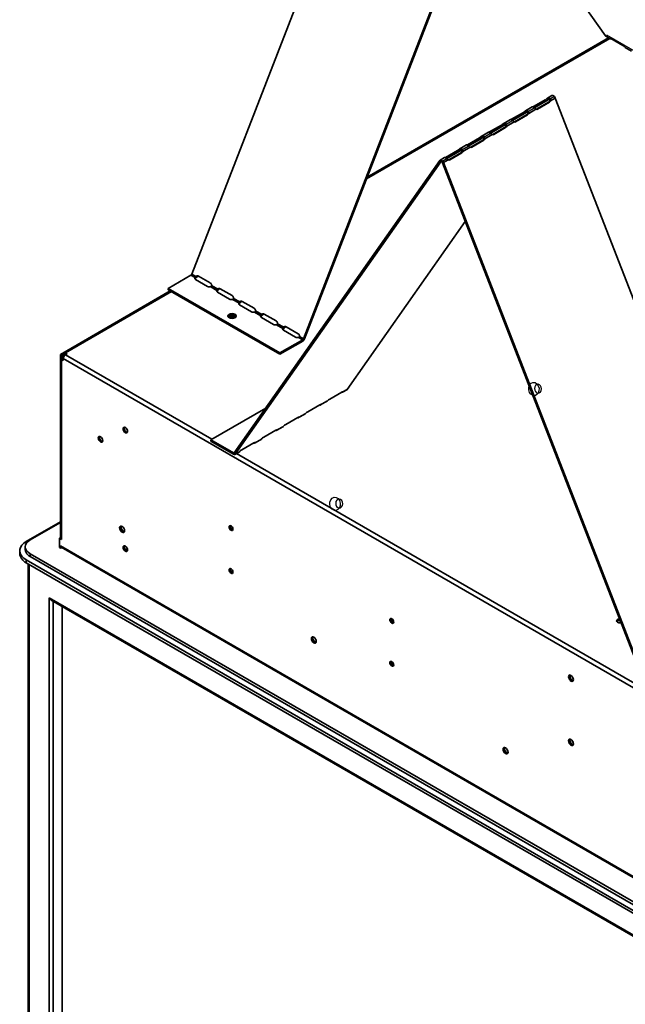
# Model space of a CAD drawing. Units: inches. Extents: x 23 to 196, y 19 to 133.
# Drawn here: x 146 to 159, y 98 to 120 of the extents above; entities that cross this region are included whole.
import ezdxf

# ---------------------------------------------------------------- set-up
doc = ezdxf.new("R2010")
doc.units = ezdxf.units.IN
doc.header["$LTSCALE"] = 12
doc.header["$MEASUREMENT"] = 0
doc.linetypes.add('CENTERX2', pattern=[0.8, 0.5, -0.1, 0.1, -0.1])

msp = doc.modelspace()

# ---------------------------------------------------------------- linework, layer by layer
at = {"color": 7, "linetype": 'Continuous', "lineweight": 35}
for p, q in [((153.951, 126.364), (149.402, 114.64)), ((156.425, 124.935), (151.877, 113.212)), ((151.899, 113.21), (156.447, 124.933)), ((155.943, 123.634), (158.559, 119.912)), ((158.634, 119.866), (153.283, 116.777)), ((158.628, 119.869), (153.287, 116.786)), ((158.559, 119.912), (158.651, 119.859)), ((158.567, 119.905), (158.658, 119.852)), ((158.943, 119.702), (158.678, 119.855)), ((158.998, 119.658), (159.137, 119.578)), ((159.008, 119.65), (158.998, 119.658)), ((157.375, 118.593), (157.279, 118.538)), ((157.449, 118.539), (157.346, 118.48)), ((161.998, 106.816), (157.449, 118.539)), ((156.94, 118.342), (156.793, 118.257)), ((157.228, 118.501), (156.963, 118.348)), ((156.985, 118.321), (156.963, 118.348)), ((156.985, 118.321), (157.25, 118.474)), ((157.3, 118.445), (157.035, 118.292)), ((157.057, 118.294), (157.322, 118.447)), ((157.25, 118.474), (157.228, 118.501)), ((157.264, 118.527), (157.286, 118.5)), ((157.3, 118.445), (157.322, 118.447)), ((157.346, 118.48), (157.324, 118.478)), ((156.742, 118.221), (156.477, 118.068)), ((156.499, 118.04), (156.764, 118.193)), ((156.814, 118.164), (156.549, 118.011)), ((156.571, 118.013), (156.836, 118.166)), ((156.764, 118.193), (156.742, 118.221)), ((156.778, 118.247), (156.8, 118.219)), ((156.814, 118.164), (156.836, 118.166)), ((156.86, 118.199), (156.838, 118.197)), ((157.021, 118.292), (156.86, 118.199)), ((157.035, 118.292), (157.057, 118.294)), ((156.256, 117.94), (155.991, 117.787)), ((156.013, 117.76), (156.278, 117.913)), ((156.328, 117.884), (156.063, 117.731)), ((156.085, 117.733), (156.35, 117.886)), ((156.278, 117.913), (156.256, 117.94)), ((156.292, 117.966), (156.314, 117.939)), ((156.454, 118.062), (156.307, 117.977)), ((156.328, 117.884), (156.35, 117.886)), ((156.375, 117.919), (156.352, 117.917)), ((156.535, 118.011), (156.375, 117.919)), ((156.499, 118.04), (156.477, 118.068)), ((156.549, 118.011), (156.571, 118.013)), ((155.806, 117.685), (155.829, 117.658)), ((155.968, 117.781), (155.821, 117.696)), ((156.049, 117.731), (155.889, 117.638)), ((156.013, 117.76), (155.991, 117.787)), ((156.063, 117.731), (156.085, 117.733)), ((155.482, 117.501), (155.335, 117.416)), ((155.563, 117.45), (155.403, 117.358)), ((155.77, 117.66), (155.505, 117.506)), ((155.527, 117.479), (155.505, 117.506)), ((155.527, 117.479), (155.792, 117.632)), ((155.842, 117.603), (155.577, 117.45)), ((155.577, 117.45), (155.599, 117.452)), ((155.599, 117.452), (155.864, 117.605)), ((155.792, 117.632), (155.77, 117.66)), ((155.842, 117.603), (155.864, 117.605)), ((155.889, 117.638), (155.867, 117.636)), ((155.284, 117.379), (155.019, 117.226)), ((155.041, 117.198), (155.306, 117.352)), ((155.356, 117.323), (155.091, 117.17)), ((155.113, 117.172), (155.378, 117.325)), ((155.306, 117.352), (155.284, 117.379)), ((155.321, 117.405), (155.343, 117.377)), ((155.356, 117.323), (155.378, 117.325)), ((155.403, 117.358), (155.381, 117.356)), ((154.892, 117.158), (150.344, 110.686)), ((150.366, 110.659), (154.914, 117.13)), ((154.914, 117.13), (154.892, 117.158)), ((154.996, 117.22), (154.9, 117.165)), ((154.974, 117.11), (154.952, 117.108)), ((154.952, 117.108), (159.501, 105.385)), ((155.077, 117.17), (154.974, 117.11)), ((159.523, 105.387), (154.974, 117.11)), ((155.041, 117.198), (155.019, 117.226)), ((155.091, 117.17), (155.113, 117.172)), ((152.841, 112.087), (155.456, 115.809)), ((149.383, 114.617), (148.88, 114.326)), ((149.383, 114.617), (149.475, 114.564)), ((149.494, 114.587), (149.402, 114.64)), ((149.475, 114.564), (149.475, 114.534)), ((149.488, 114.524), (149.753, 114.371)), ((149.494, 114.587), (149.516, 114.585)), ((149.814, 114.447), (149.549, 114.6)), ((148.927, 114.27), (146.495, 112.865)), ((148.933, 114.266), (146.572, 112.903)), ((148.88, 114.326), (151.355, 112.898)), ((148.88, 114.326), (148.88, 114.297)), ((148.88, 114.297), (151.355, 112.868)), ((149.822, 114.363), (149.961, 114.283)), ((149.98, 114.307), (149.841, 114.387)), ((149.961, 114.283), (149.961, 114.254)), ((149.974, 114.243), (150.239, 114.09)), ((149.98, 114.307), (150.002, 114.305)), ((150.3, 114.166), (150.035, 114.319)), ((150.308, 114.083), (150.447, 114.003)), ((150.466, 114.026), (150.327, 114.106)), ((150.447, 114.003), (150.447, 113.973)), ((150.46, 113.963), (150.725, 113.81)), ((150.466, 114.026), (150.488, 114.024)), ((150.786, 113.886), (150.521, 114.039)), ((150.794, 113.802), (150.933, 113.722)), ((150.952, 113.746), (150.813, 113.826)), ((150.952, 113.746), (150.974, 113.744)), ((151.272, 113.605), (151.007, 113.758)), ((150.933, 113.722), (150.933, 113.693)), ((150.946, 113.682), (151.211, 113.529)), ((151.438, 113.465), (151.299, 113.545)), ((151.28, 113.521), (151.419, 113.441)), ((151.419, 113.441), (151.419, 113.412)), ((151.432, 113.402), (151.697, 113.248)), ((151.438, 113.465), (151.46, 113.463)), ((151.758, 113.324), (151.493, 113.478)), ((151.858, 113.188), (151.355, 112.898)), ((151.355, 112.868), (151.858, 113.159)), ((151.766, 113.241), (151.858, 113.188)), ((151.877, 113.212), (151.785, 113.265)), ((151.858, 113.188), (151.858, 113.159)), ((151.899, 113.21), (151.877, 113.212)), ((146.558, 112.872), (146.521, 112.851)), ((146.584, 112.858), (146.558, 112.872)), ((146.558, 112.835), (146.558, 112.872)), ((146.643, 112.878), (146.606, 112.9)), ((146.606, 112.87), (146.606, 112.9)), ((146.643, 112.878), (146.606, 112.857)), ((146.618, 112.863), (146.606, 112.87)), ((151.355, 112.898), (151.355, 112.868)), ((146.521, 112.851), (146.495, 112.865)), ((146.495, 112.865), (146.495, 108.808)), ((146.501, 112.78), (146.501, 108.795)), ((146.521, 112.851), (146.521, 112.808)), ((146.553, 112.826), (146.521, 112.808)), ((146.546, 112.793), (146.521, 112.808)), ((146.546, 112.768), (146.521, 112.753)), ((146.558, 112.731), (146.521, 112.753)), ((146.521, 108.768), (146.521, 112.753)), ((146.564, 112.803), (146.546, 112.793)), ((146.546, 112.768), (146.558, 112.761)), ((146.57, 112.817), (146.553, 112.826)), ((146.575, 112.825), (146.558, 112.835)), ((146.575, 112.825), (146.558, 112.835)), ((146.558, 112.774), (146.558, 112.731)), ((183.107, 91.675), (146.558, 112.774)), ((146.584, 112.838), (146.584, 112.858)), ((152.722, 112.03), (152.457, 111.877)), ((152.741, 112.027), (152.833, 112.08)), ((152.841, 112.087), (152.749, 112.034)), ((152.255, 111.747), (152.394, 111.827)), ((152.401, 111.834), (152.263, 111.754)), ((152.392, 111.826), (152.401, 111.834)), ((151.042, 111.679), (149.822, 110.975)), ((152.236, 111.75), (151.971, 111.597)), ((151.75, 111.469), (151.485, 111.316)), ((151.769, 111.466), (151.908, 111.546)), ((151.915, 111.553), (151.777, 111.473)), ((151.906, 111.545), (151.915, 111.553)), ((151.264, 111.189), (150.999, 111.036)), ((151.283, 111.186), (151.422, 111.266)), ((151.43, 111.273), (151.291, 111.193)), ((151.42, 111.264), (151.43, 111.273)), ((150.325, 110.684), (149.822, 110.975)), ((149.822, 110.975), (149.822, 110.945)), ((149.822, 110.945), (150.325, 110.655)), ((150.778, 110.908), (150.513, 110.755)), ((150.797, 110.905), (150.936, 110.985)), ((150.944, 110.992), (150.805, 110.912)), ((150.934, 110.984), (150.944, 110.992)), ((150.358, 110.652), (150.45, 110.705)), ((150.458, 110.712), (150.366, 110.659)), ((150.448, 110.703), (150.458, 110.712)), ((150.325, 110.684), (150.325, 110.655)), ((150.366, 110.659), (150.344, 110.686)), ((146.495, 109.16), (145.741, 108.724)), ((145.829, 108.759), (146.495, 109.144)), ((150.256, 109.061), (150.258, 109.076)), ((146.499, 108.81), (146.473, 108.795)), ((146.473, 108.795), (146.473, 108.591)), ((146.521, 108.768), (146.473, 108.795)), ((146.499, 108.81), (146.501, 108.809)), ((145.595, 108.52), (145.595, 108.459)), ((145.719, 108.606), (145.719, 108.545)), ((146.499, 108.577), (146.473, 108.591)), ((183.167, 87.464), (146.499, 108.631)), ((146.499, 108.631), (146.499, 108.577)), ((146.524, 108.591), (146.499, 108.577)), ((146.513, 108.601), (183.167, 87.441)), ((146.524, 108.594), (146.524, 108.591)), ((182.864, 86.885), (145.741, 108.316)), ((145.741, 108.255), (145.741, 108.316)), ((145.829, 108.453), (182.952, 87.022)), ((145.829, 108.453), (145.829, 108.392)), ((145.829, 108.392), (182.952, 86.961)), ((182.864, 86.824), (145.741, 108.255)), ((145.786, 108.229), (145.786, 94.857)), ((150.256, 108.111), (150.258, 108.126)), ((146.249, 107.475), (182.74, 86.409)), ((146.249, 95.125), (146.249, 107.475)), ((146.291, 107.43), (182.722, 86.399)), ((146.535, 95.29), (146.535, 107.289)), ((153.812, 107.007), (153.815, 107.022)), ((153.812, 106.058), (153.815, 106.073)), ((153.857, 106.04), (153.813, 106.066))]:
    msp.add_line(p, q, dxfattribs=at)
at = {"color": 8, "linetype": 'Continuous', "lineweight": 35}
for p, q in [((153.272, 116.748), (158.653, 119.855)), ((157.305, 118.51), (157.286, 118.5)), ((156.819, 118.23), (156.8, 118.219)), ((156.333, 117.949), (156.314, 117.939)), ((155.847, 117.669), (155.829, 117.658)), ((155.361, 117.388), (155.343, 117.377)), ((154.922, 117.135), (154.914, 117.13)), ((149.51, 114.576), (149.55, 114.599)), ((146.606, 112.9), (148.953, 114.255)), ((146.606, 112.87), (146.584, 112.858)), ((146.546, 112.793), (146.546, 112.768)), ((149.844, 110.987), (146.606, 112.857)), ((150.355, 110.702), (150.325, 110.684)), ((159.487, 105.42), (150.392, 110.671)), ((147.92, 108.565), (147.982, 108.53)), ((145.804, 108.219), (145.804, 94.868)), ((146.334, 107.406), (146.334, 95.174))]:
    msp.add_line(p, q, dxfattribs=at)
at = {"color": 7, "linetype": 'CENTERX2'}
for p, q in [((161.064, 118.499), (158.589, 119.928)), ((154.958, 117.152), (157.433, 118.581))]:
    msp.add_line(p, q, dxfattribs=at)
at = {"color": 7, "linetype": 'Continuous', "lineweight": 35, "flags": 128}
for points in [[(158.559, 119.912), (158.563, 119.908), (158.567, 119.905), (158.567, 119.905)], [(158.678, 119.855), (158.672, 119.858), (158.666, 119.861), (158.661, 119.863), (158.657, 119.864), (158.654, 119.864), (158.652, 119.863), (158.651, 119.861), (158.651, 119.859)], [(157.375, 118.593), (157.384, 118.596), (157.396, 118.595), (157.408, 118.59), (157.42, 118.581), (157.432, 118.569), (157.442, 118.555), (157.449, 118.539)], [(157.035, 118.292), (157.031, 118.29), (157.029, 118.289)], [(156.549, 118.011), (156.545, 118.009), (156.543, 118.009)], [(156.063, 117.731), (156.059, 117.729), (156.057, 117.728)], [(155.577, 117.45), (155.573, 117.448), (155.571, 117.448)], [(154.974, 117.11), (154.967, 117.126), (154.957, 117.14), (154.946, 117.152), (154.933, 117.161), (154.921, 117.167), (154.91, 117.168), (154.9, 117.165), (154.892, 117.158)], [(154.952, 117.108), (154.949, 117.116), (154.944, 117.122), (154.939, 117.128), (154.933, 117.132), (154.928, 117.134), (154.922, 117.135), (154.918, 117.133), (154.914, 117.13)], [(155.091, 117.17), (155.087, 117.168), (155.086, 117.167)], [(149.475, 114.564), (149.472, 114.559), (149.47, 114.553), (149.47, 114.548), (149.471, 114.543), (149.473, 114.537), (149.477, 114.532), (149.482, 114.528), (149.488, 114.524)], [(149.961, 114.283), (149.958, 114.278), (149.956, 114.273), (149.956, 114.267), (149.957, 114.262), (149.959, 114.257), (149.963, 114.252), (149.968, 114.247), (149.974, 114.243)], [(150.447, 114.003), (150.444, 113.997), (150.442, 113.992), (150.442, 113.987), (150.443, 113.981), (150.445, 113.976), (150.449, 113.971), (150.454, 113.967), (150.46, 113.963)], [(150.228, 113.752), (150.207, 113.735), (150.2, 113.714), (150.207, 113.693), (150.228, 113.676), (150.258, 113.664), (150.294, 113.66), (150.33, 113.664), (150.361, 113.676), (150.381, 113.693), (150.388, 113.714), (150.381, 113.735), (150.361, 113.752), (150.33, 113.764), (150.294, 113.768), (150.258, 113.764), (150.228, 113.752)], [(150.204, 113.699), (150.207, 113.705), (150.228, 113.723)], [(150.245, 113.713), (150.23, 113.7), (150.224, 113.685), (150.226, 113.677)], [(150.228, 113.723), (150.258, 113.735), (150.294, 113.739), (150.33, 113.735), (150.361, 113.723), (150.381, 113.705), (150.385, 113.699)], [(150.363, 113.677), (150.364, 113.685), (150.359, 113.7), (150.344, 113.713), (150.321, 113.722), (150.294, 113.725), (150.268, 113.722), (150.245, 113.713)], [(150.933, 113.722), (150.93, 113.717), (150.928, 113.712), (150.928, 113.706), (150.929, 113.701), (150.931, 113.696), (150.935, 113.691), (150.94, 113.686), (150.946, 113.682)], [(151.419, 113.441), (151.416, 113.436), (151.414, 113.431), (151.414, 113.426), (151.415, 113.42), (151.417, 113.415), (151.421, 113.41), (151.426, 113.406), (151.432, 113.402)], [(152.749, 112.034), (152.749, 112.037), (152.748, 112.039), (152.746, 112.039), (152.743, 112.039), (152.739, 112.038), (152.734, 112.037), (152.728, 112.034), (152.722, 112.03)], [(152.263, 111.754), (152.263, 111.756), (152.262, 111.758), (152.26, 111.759), (152.257, 111.759), (152.253, 111.758), (152.248, 111.756), (152.242, 111.753), (152.236, 111.75)], [(151.777, 111.473), (151.777, 111.476), (151.776, 111.477), (151.774, 111.478), (151.771, 111.478), (151.767, 111.477), (151.762, 111.475), (151.756, 111.473), (151.75, 111.469)], [(147.883, 111.218), (147.887, 111.238), (147.898, 111.25), (147.914, 111.253), (147.933, 111.247), (147.952, 111.232), (147.968, 111.21), (147.979, 111.185), (147.982, 111.161), (147.979, 111.141), (147.968, 111.129), (147.952, 111.126), (147.933, 111.133), (147.914, 111.148), (147.898, 111.169), (147.887, 111.194), (147.883, 111.218)], [(151.291, 111.193), (151.291, 111.195), (151.29, 111.197), (151.288, 111.198), (151.285, 111.198), (151.281, 111.197), (151.276, 111.195), (151.27, 111.192), (151.264, 111.189)], [(147.335, 111.013), (147.339, 111.033), (147.35, 111.045), (147.366, 111.048), (147.385, 111.041), (147.404, 111.026), (147.42, 111.004), (147.431, 110.98), (147.434, 110.956), (147.431, 110.936), (147.42, 110.924), (147.404, 110.921), (147.385, 110.927), (147.366, 110.942), (147.35, 110.964), (147.339, 110.989), (147.335, 111.013)], [(150.805, 110.912), (150.805, 110.915), (150.804, 110.916), (150.802, 110.917), (150.799, 110.917), (150.795, 110.916), (150.79, 110.914), (150.784, 110.912), (150.778, 110.908)], [(147.807, 109.026), (147.811, 109.048), (147.823, 109.062), (147.841, 109.065), (147.862, 109.058), (147.883, 109.041), (147.901, 109.017), (147.913, 108.989), (147.917, 108.962), (147.913, 108.94), (147.901, 108.926), (147.883, 108.923), (147.862, 108.93), (147.841, 108.947), (147.823, 108.971), (147.811, 108.999), (147.807, 109.026)], [(147.846, 109.064), (147.842, 109.057), (147.838, 109.037), (147.842, 109.013), (147.853, 108.988), (147.869, 108.967), (147.888, 108.952), (147.907, 108.945), (147.915, 108.945)], [(150.23, 109.046), (150.233, 109.025), (150.243, 109.004), (150.256, 108.985), (150.273, 108.972), (150.289, 108.967), (150.303, 108.969), (150.312, 108.98), (150.315, 108.997), (150.312, 109.017), (150.303, 109.039), (150.289, 109.057), (150.273, 109.07), (150.256, 109.076), (150.243, 109.073), (150.233, 109.063), (150.23, 109.046)], [(145.829, 108.759), (145.783, 108.726), (145.748, 108.689), (145.727, 108.648), (145.719, 108.606), (145.727, 108.564), (145.748, 108.523), (145.783, 108.486), (145.829, 108.453)], [(145.741, 108.724), (145.685, 108.686), (145.642, 108.642), (145.612, 108.595), (145.597, 108.545), (145.597, 108.495), (145.612, 108.445), (145.642, 108.398), (145.685, 108.355), (145.741, 108.316)], [(147.883, 108.594), (147.887, 108.614), (147.898, 108.626), (147.914, 108.629), (147.933, 108.622), (147.952, 108.607), (147.968, 108.586), (147.979, 108.561), (147.982, 108.537), (147.979, 108.517), (147.968, 108.505), (147.952, 108.502), (147.933, 108.508), (147.914, 108.523), (147.898, 108.545), (147.887, 108.57), (147.883, 108.594)], [(150.23, 108.097), (150.233, 108.076), (150.243, 108.055), (150.256, 108.036), (150.273, 108.023), (150.289, 108.017), (150.303, 108.02), (150.312, 108.031), (150.315, 108.048), (150.312, 108.068), (150.303, 108.089), (150.289, 108.108), (150.273, 108.121), (150.256, 108.127), (150.243, 108.124), (150.233, 108.113), (150.23, 108.097)], [(153.787, 106.993), (153.79, 106.972), (153.799, 106.951), (153.813, 106.932), (153.829, 106.919), (153.846, 106.913), (153.859, 106.916), (153.869, 106.927), (153.872, 106.944), (153.869, 106.964), (153.859, 106.985), (153.846, 107.004), (153.829, 107.017), (153.813, 107.023), (153.799, 107.02), (153.79, 107.009), (153.787, 106.993)], [(158.903, 106.925), (158.882, 106.924), (158.853, 106.927), (158.827, 106.937), (158.81, 106.951), (158.804, 106.969), (158.81, 106.986), (158.827, 107)], [(158.827, 107), (158.853, 107.01), (158.869, 107.013)], [(158.809, 106.954), (158.81, 106.956), (158.827, 106.971)], [(158.827, 106.971), (158.853, 106.981), (158.88, 106.984)], [(152.05, 106.577), (152.054, 106.599), (152.066, 106.612), (152.084, 106.616), (152.105, 106.608), (152.126, 106.591), (152.144, 106.567), (152.156, 106.54), (152.16, 106.513), (152.156, 106.491), (152.144, 106.477), (152.126, 106.474), (152.105, 106.481), (152.084, 106.498), (152.066, 106.522), (152.054, 106.55), (152.05, 106.577)], [(152.089, 106.615), (152.085, 106.608), (152.081, 106.588), (152.085, 106.564), (152.095, 106.539), (152.111, 106.518), (152.13, 106.502), (152.149, 106.496), (152.158, 106.496)], [(153.787, 106.043), (153.79, 106.023), (153.799, 106.001), (153.813, 105.983), (153.829, 105.97), (153.846, 105.964), (153.859, 105.967), (153.869, 105.977), (153.872, 105.994), (153.869, 106.015), (153.859, 106.036), (153.846, 106.055), (153.829, 106.068), (153.813, 106.073), (153.799, 106.071), (153.79, 106.06), (153.787, 106.043)], [(157.796, 105.636), (157.775, 105.653), (157.757, 105.677), (157.745, 105.705), (157.741, 105.732), (157.745, 105.754), (157.757, 105.767), (157.775, 105.771), (157.796, 105.763), (157.817, 105.746), (157.835, 105.722), (157.847, 105.695), (157.852, 105.668), (157.847, 105.646), (157.835, 105.632), (157.817, 105.629), (157.796, 105.636)], [(157.772, 105.743), (157.776, 105.763), (157.781, 105.77)], [(157.849, 105.651), (157.841, 105.651), (157.822, 105.657), (157.803, 105.673), (157.787, 105.694), (157.776, 105.719), (157.772, 105.743)], [(157.846, 105.643), (157.843, 105.643), (157.822, 105.651)], [(156.292, 104.127), (156.297, 104.149), (156.308, 104.163), (156.326, 104.167), (156.347, 104.159), (156.369, 104.142), (156.386, 104.118), (156.398, 104.091), (156.403, 104.064), (156.398, 104.042), (156.386, 104.028), (156.369, 104.025), (156.347, 104.032), (156.326, 104.049), (156.308, 104.073), (156.297, 104.101), (156.292, 104.127)], [(156.332, 104.166), (156.327, 104.159), (156.323, 104.139), (156.327, 104.115), (156.338, 104.09), (156.354, 104.068), (156.373, 104.053), (156.392, 104.047), (156.4, 104.047)], [(157.796, 104.216), (157.775, 104.233), (157.757, 104.257), (157.745, 104.285), (157.741, 104.312), (157.745, 104.333), (157.757, 104.347), (157.775, 104.351), (157.796, 104.343), (157.817, 104.326), (157.835, 104.302), (157.847, 104.275), (157.852, 104.248), (157.847, 104.226), (157.835, 104.212), (157.817, 104.209), (157.796, 104.216)], [(157.772, 104.323), (157.776, 104.343), (157.781, 104.35)], [(157.849, 104.231), (157.841, 104.231), (157.822, 104.237), (157.803, 104.252), (157.787, 104.274), (157.776, 104.299), (157.772, 104.323)], [(157.846, 104.223), (157.843, 104.223), (157.822, 104.231)]]:
    msp.add_lwpolyline(points, dxfattribs=at)
at = {"color": 7, "linetype": 'Continuous', "flags": 128}
for points in [[(157.089, 112.116), (157.088, 112.059), (157.069, 112.008), (157.036, 111.97), (156.994, 111.952), (156.948, 111.956), (156.907, 111.982), (156.876, 112.025), (156.86, 112.08), (156.861, 112.137), (156.88, 112.188), (156.913, 112.226), (156.955, 112.244), (157.001, 112.24), (157.042, 112.214), (157.073, 112.171), (157.089, 112.116)], [(157.01, 112.042), (157.035, 112.018), (157.064, 112.008), (157.094, 112.013), (157.12, 112.032), (157.137, 112.063), (157.144, 112.1), (157.139, 112.138), (157.122, 112.171), (157.098, 112.194), (157.068, 112.204), (157.038, 112.199), (157.012, 112.18), (156.995, 112.15), (156.988, 112.113), (156.993, 112.075), (157.01, 112.042)], [(152.69, 109.576), (152.688, 109.519), (152.67, 109.468), (152.637, 109.43), (152.594, 109.412), (152.549, 109.416), (152.507, 109.442), (152.476, 109.485), (152.46, 109.54), (152.461, 109.597), (152.48, 109.649), (152.513, 109.686), (152.555, 109.704), (152.601, 109.7), (152.642, 109.674), (152.674, 109.631), (152.69, 109.576)], [(152.61, 109.502), (152.635, 109.478), (152.664, 109.468), (152.694, 109.473), (152.72, 109.492), (152.737, 109.523), (152.744, 109.56), (152.739, 109.598), (152.723, 109.631), (152.698, 109.654), (152.668, 109.664), (152.638, 109.659), (152.613, 109.64), (152.595, 109.61), (152.589, 109.573), (152.594, 109.535), (152.61, 109.502)]]:
    msp.add_lwpolyline(points, dxfattribs=at)
at = {"color": 7, "linetype": 'Continuous', "lineweight": 35}
for centre, radius, start, end in [((158.807, 119.473), 0.267, 44.0261, 59.198), ((156.911, 118.436), 0.102, 292.0665, 300.674), ((157.097, 118.723), 0.258, 300.6836, 310.571), ((157.119, 118.696), 0.258, 300.6836, 310.571), ((157.271, 118.492), 0.0554, 301.9616, 345.0923), ((157.293, 118.494), 0.0554, 301.9616, 345.0923), ((156.611, 118.442), 0.258, 300.6837, 310.5709), ((156.633, 118.415), 0.258, 300.6837, 310.5709), ((156.785, 118.211), 0.0554, 301.962, 345.0917), ((156.807, 118.213), 0.0554, 301.962, 345.0917), ((157.037, 118.328), 0.0398, 246.2707, 300.3), ((156.125, 118.162), 0.258, 300.6836, 310.5709), ((156.147, 118.134), 0.258, 300.6836, 310.5709), ((156.299, 117.931), 0.0554, 301.9617, 345.0919), ((156.321, 117.933), 0.0554, 301.9617, 345.0919), ((156.425, 118.155), 0.102, 292.0663, 300.6742), ((156.551, 118.048), 0.0398, 246.2708, 300.2999), ((155.639, 117.881), 0.258, 300.6836, 310.571), ((155.939, 117.875), 0.102, 292.0664, 300.6741), ((156.065, 117.767), 0.0398, 246.271, 300.2997), ((155.453, 117.594), 0.102, 292.0665, 300.674), ((155.579, 117.487), 0.0398, 246.271, 300.2997), ((155.661, 117.854), 0.258, 300.6836, 310.571), ((155.813, 117.65), 0.0554, 301.9616, 345.092), ((155.835, 117.652), 0.0554, 301.9616, 345.092), ((155.153, 117.601), 0.258, 300.6836, 310.571), ((155.175, 117.573), 0.258, 300.6836, 310.571), ((155.327, 117.37), 0.0554, 301.9617, 345.092), ((155.349, 117.372), 0.0554, 301.9617, 345.092), ((154.967, 117.314), 0.102, 292.0665, 300.674), ((155.093, 117.206), 0.0398, 246.2709, 300.2998), ((149.357, 114.657), 0.0476, 302.6372, 339.7728), ((149.529, 114.562), 0.043, 61.536, 143.8036), ((149.553, 114.556), 0.0478, 102.1284, 141.6619), ((149.779, 114.394), 0.0632, 352.9987, 55.7108), ((149.798, 114.457), 0.0976, 242.8752, 284.6599), ((150.014, 114.281), 0.043, 61.5344, 143.8026), ((150.039, 114.275), 0.0479, 102.1448, 141.6452), ((150.284, 114.177), 0.0976, 242.8736, 284.6627), ((150.265, 114.114), 0.0632, 352.9947, 55.7129), ((150.5, 114.001), 0.043, 61.536, 143.8036), ((150.525, 113.995), 0.0478, 102.1328, 141.6575), ((150.77, 113.896), 0.0976, 242.8728, 284.6623), ((150.751, 113.833), 0.0632, 352.9953, 55.7142), ((150.986, 113.72), 0.043, 61.5386, 143.7984), ((151.011, 113.714), 0.0479, 102.167, 141.623), ((150.294, 113.604), 0.0931, 47.8534, 132.1467), ((151.255, 113.616), 0.0976, 242.8736, 284.6627), ((151.236, 113.553), 0.0632, 352.9947, 55.7129), ((151.472, 113.44), 0.043, 61.5344, 143.8026), ((151.497, 113.433), 0.0479, 102.1448, 141.6452), ((151.722, 113.272), 0.0632, 352.9953, 55.7142), ((151.741, 113.335), 0.0976, 242.8728, 284.6623), ((151.832, 113.228), 0.0476, 302.6372, 339.7728), ((151.802, 113.245), 0.103, 302.6369, 339.7744), ((146.587, 112.877), 0.0293, 50.7959, 189.2183), ((146.597, 112.86), 0.0135, 50.7975, 189.2207), ((146.531, 112.78), 0.0293, 110.7813, 249.2171), ((146.551, 112.78), 0.0135, 110.7794, 249.2177), ((146.661, 112.77), 0.103, 122.6051, 177.3955), ((152.827, 112.094), 0.0152, 293.0456, 332.6488), ((152.593, 111.648), 0.267, 120.8027, 135.9719), ((152.107, 111.368), 0.267, 120.8027, 135.972), ((147.999, 111.228), 0.0899, 163.5112, 256.4838), ((151.621, 111.087), 0.267, 120.8027, 135.9719), ((147.451, 111.023), 0.0899, 163.5109, 256.4832), ((151.135, 110.807), 0.267, 120.8027, 135.9719), ((150.649, 110.526), 0.267, 120.8027, 135.972), ((150.333, 110.695), 0.0136, 230.7573, 319.4564), ((150.343, 110.678), 0.0295, 230.7471, 319.4742), ((147.932, 109.034), 0.0987, 161.6709, 258.3246), ((150.34, 109.061), 0.084, 180.362, 251.2122), ((146.535, 108.799), 0.0336, 185.643, 245.6773), ((145.907, 108.563), 0.189, 185.6949, 245.6253), ((146.532, 108.628), 0.0336, 174.3221, 234.3646), ((147.999, 108.604), 0.0899, 163.5113, 256.4836), ((145.845, 108.484), 0.251, 185.6527, 245.6672), ((150.34, 108.112), 0.084, 180.3612, 251.2129), ((153.896, 107.008), 0.0839, 180.3605, 251.2131), ((158.872, 106.912), 0.0682, 81.7749, 149.0589), ((158.882, 106.814), 0.116, 80.4945, 104.6399), ((152.174, 106.585), 0.0987, 161.6693, 258.3255), ((153.896, 106.058), 0.0839, 180.3597, 251.2139), ((157.867, 105.74), 0.1, 161.8554, 242.9843), ((157.929, 105.776), 0.115, 195.2392, 224.757), ((156.417, 104.136), 0.0987, 161.6693, 258.3255), ((157.867, 104.32), 0.1, 161.8603, 242.9788), ((157.929, 104.356), 0.116, 195.2391, 224.7553)]:
    msp.add_arc(centre, radius, start, end, dxfattribs=at)
msp.add_ellipse((146.291, 107.499), major_axis=(-0.0424, 0.0735), ratio=0.577335, start_param=1.570756, end_param=2.356235, dxfattribs=at)
for points, knots in [([(158.651, 119.859), (158.652, 119.857), (158.655, 119.853), (158.665, 119.85), (158.674, 119.85), (158.681, 119.852), (158.682, 119.853)], [0, 0, 0, 0, 0.2971475, 0.6002084, 0.9006778, 1, 1, 1, 1]), ([(157.264, 118.527), (157.268, 118.53), (157.277, 118.538), (157.29, 118.544), (157.305, 118.545), (157.32, 118.54), (157.333, 118.529), (157.342, 118.514), (157.347, 118.497), (157.347, 118.485), (157.346, 118.48)], [0, 0, 0, 0, 0.115199, 0.238489, 0.367668, 0.499995, 0.632299, 0.761499, 0.884541, 1, 1, 1, 1]), ([(157.021, 118.292), (157.017, 118.295), (157.009, 118.302), (156.995, 118.314), (156.98, 118.326), (156.966, 118.335), (156.953, 118.341), (156.944, 118.344), (156.941, 118.342), (156.94, 118.342)], [0, 0, 0, 0, 0.133172, 0.275698, 0.425031, 0.578004, 0.73095, 0.880309, 1, 1, 1, 1]), ([(157.286, 118.5), (157.289, 118.502), (157.295, 118.506), (157.304, 118.511), (157.311, 118.512), (157.316, 118.511), (157.319, 118.51), (157.323, 118.507), (157.326, 118.503), (157.328, 118.496), (157.328, 118.487), (157.326, 118.481), (157.324, 118.478)], [0, 0, 0, 0, 0.136963, 0.264492, 0.38421, 0.442088, 0.499991, 0.557878, 0.615756, 0.735488, 0.862699, 1, 1, 1, 1]), ([(156.778, 118.247), (156.782, 118.25), (156.791, 118.257), (156.804, 118.263), (156.819, 118.264), (156.834, 118.259), (156.847, 118.248), (156.856, 118.233), (156.861, 118.216), (156.861, 118.205), (156.86, 118.199)], [0, 0, 0, 0, 0.115199, 0.238489, 0.367668, 0.499995, 0.632299, 0.7615, 0.884541, 1, 1, 1, 1]), ([(156.8, 118.219), (156.803, 118.221), (156.809, 118.226), (156.818, 118.23), (156.825, 118.231), (156.83, 118.23), (156.834, 118.229), (156.837, 118.227), (156.84, 118.223), (156.842, 118.216), (156.842, 118.206), (156.84, 118.2), (156.838, 118.197)], [0, 0, 0, 0, 0.136964, 0.264493, 0.38421, 0.442089, 0.499991, 0.557879, 0.615757, 0.73549, 0.862701, 1, 1, 1, 1]), ([(156.292, 117.966), (156.296, 117.969), (156.305, 117.977), (156.318, 117.983), (156.333, 117.984), (156.348, 117.979), (156.361, 117.968), (156.37, 117.953), (156.375, 117.936), (156.375, 117.924), (156.375, 117.919)], [0, 0, 0, 0, 0.115199, 0.238489, 0.367668, 0.499995, 0.632299, 0.7615, 0.884541, 1, 1, 1, 1]), ([(156.314, 117.939), (156.317, 117.941), (156.323, 117.945), (156.332, 117.949), (156.339, 117.951), (156.344, 117.95), (156.348, 117.948), (156.351, 117.946), (156.354, 117.942), (156.356, 117.935), (156.356, 117.926), (156.354, 117.92), (156.352, 117.917)], [0, 0, 0, 0, 0.136963, 0.264492, 0.384209, 0.442088, 0.499991, 0.557878, 0.615756, 0.735489, 0.8627, 1, 1, 1, 1]), ([(156.535, 118.011), (156.531, 118.014), (156.523, 118.021), (156.509, 118.033), (156.494, 118.045), (156.48, 118.055), (156.467, 118.061), (156.458, 118.063), (156.455, 118.062), (156.454, 118.061)], [0, 0, 0, 0, 0.133172, 0.275698, 0.425031, 0.578004, 0.73095, 0.880308, 1, 1, 1, 1]), ([(155.806, 117.685), (155.81, 117.689), (155.819, 117.696), (155.832, 117.702), (155.847, 117.703), (155.862, 117.698), (155.875, 117.687), (155.884, 117.672), (155.889, 117.655), (155.889, 117.644), (155.889, 117.638)], [0, 0, 0, 0, 0.1151986, 0.2384889, 0.3676677, 0.4999951, 0.6322987, 0.7614993, 0.8845411, 1, 1, 1, 1]), ([(155.829, 117.658), (155.831, 117.66), (155.837, 117.664), (155.846, 117.669), (155.853, 117.67), (155.858, 117.669), (155.862, 117.668), (155.865, 117.666), (155.868, 117.662), (155.87, 117.655), (155.87, 117.645), (155.868, 117.639), (155.867, 117.636)], [0, 0, 0, 0, 0.136963, 0.264492, 0.384209, 0.442088, 0.49999, 0.557878, 0.615757, 0.735488, 0.8627, 1, 1, 1, 1]), ([(156.049, 117.731), (156.045, 117.734), (156.037, 117.74), (156.023, 117.753), (156.008, 117.764), (155.994, 117.774), (155.981, 117.78), (155.972, 117.782), (155.969, 117.781), (155.968, 117.781)], [0, 0, 0, 0, 0.133172, 0.2756981, 0.4250314, 0.5780045, 0.7309502, 0.8803087, 1, 1, 1, 1]), ([(155.563, 117.45), (155.559, 117.453), (155.551, 117.46), (155.537, 117.472), (155.522, 117.484), (155.508, 117.494), (155.495, 117.5), (155.486, 117.502), (155.483, 117.501), (155.482, 117.5)], [0, 0, 0, 0, 0.133172, 0.275698, 0.425031, 0.578004, 0.73095, 0.880309, 1, 1, 1, 1]), ([(155.321, 117.405), (155.325, 117.408), (155.333, 117.415), (155.346, 117.422), (155.361, 117.423), (155.376, 117.418), (155.389, 117.407), (155.398, 117.392), (155.403, 117.375), (155.403, 117.363), (155.403, 117.358)], [0, 0, 0, 0, 0.115199, 0.238489, 0.367668, 0.499995, 0.632299, 0.761499, 0.884541, 1, 1, 1, 1]), ([(155.343, 117.377), (155.345, 117.38), (155.351, 117.384), (155.36, 117.388), (155.367, 117.39), (155.372, 117.389), (155.376, 117.387), (155.379, 117.385), (155.382, 117.381), (155.384, 117.374), (155.384, 117.365), (155.382, 117.359), (155.381, 117.356)], [0, 0, 0, 0, 0.136963, 0.264492, 0.384209, 0.442088, 0.499991, 0.557878, 0.615757, 0.735488, 0.8627, 1, 1, 1, 1]), ([(155.077, 117.17), (155.073, 117.173), (155.065, 117.179), (155.051, 117.192), (155.036, 117.203), (155.022, 117.213), (155.009, 117.219), (155, 117.221), (154.997, 117.22), (154.996, 117.22)], [0, 0, 0, 0, 0.133172, 0.275698, 0.425031, 0.578004, 0.73095, 0.880309, 1, 1, 1, 1]), ([(149.494, 114.587), (149.492, 114.585), (149.488, 114.582), (149.483, 114.575), (149.478, 114.569), (149.476, 114.565), (149.475, 114.564)], [0, 0, 0, 0, 0.2540298, 0.4999981, 0.7438367, 1, 1, 1, 1]), ([(149.516, 114.585), (149.513, 114.581), (149.506, 114.571), (149.496, 114.557), (149.485, 114.544), (149.478, 114.537), (149.475, 114.534)], [0, 0, 0, 0, 0.247548, 0.500014, 0.750327, 1, 1, 1, 1]), ([(149.822, 114.363), (149.825, 114.364), (149.83, 114.365), (149.837, 114.371), (149.841, 114.378), (149.841, 114.384), (149.841, 114.387)], [0, 0, 0, 0, 0.254046, 0.50003, 0.743852, 1, 1, 1, 1]), ([(149.98, 114.307), (149.978, 114.305), (149.974, 114.301), (149.969, 114.295), (149.964, 114.288), (149.962, 114.285), (149.961, 114.283)], [0, 0, 0, 0, 0.2540344, 0.4999981, 0.743832, 1, 1, 1, 1]), ([(150.002, 114.305), (149.999, 114.3), (149.992, 114.291), (149.982, 114.276), (149.97, 114.263), (149.964, 114.257), (149.961, 114.254)], [0, 0, 0, 0, 0.247549, 0.500014, 0.750326, 1, 1, 1, 1]), ([(150.308, 114.083), (150.311, 114.083), (150.316, 114.085), (150.323, 114.09), (150.327, 114.098), (150.327, 114.103), (150.327, 114.106)], [0, 0, 0, 0, 0.254059, 0.50003, 0.74384, 1, 1, 1, 1]), ([(150.466, 114.026), (150.464, 114.024), (150.46, 114.021), (150.455, 114.014), (150.45, 114.008), (150.448, 114.004), (150.447, 114.003)], [0, 0, 0, 0, 0.2540298, 0.4999981, 0.7438367, 1, 1, 1, 1]), ([(150.488, 114.024), (150.485, 114.02), (150.478, 114.01), (150.467, 113.996), (150.456, 113.983), (150.45, 113.976), (150.447, 113.973)], [0, 0, 0, 0, 0.247548, 0.500014, 0.750327, 1, 1, 1, 1]), ([(150.794, 113.802), (150.797, 113.803), (150.802, 113.804), (150.809, 113.81), (150.813, 113.817), (150.813, 113.823), (150.813, 113.826)], [0, 0, 0, 0, 0.2540633, 0.5000299, 0.7438351, 1, 1, 1, 1]), ([(150.952, 113.746), (150.95, 113.744), (150.946, 113.74), (150.941, 113.733), (150.936, 113.727), (150.934, 113.724), (150.933, 113.722)], [0, 0, 0, 0, 0.254017, 0.499998, 0.743849, 1, 1, 1, 1]), ([(150.974, 113.744), (150.971, 113.739), (150.964, 113.73), (150.953, 113.715), (150.942, 113.702), (150.936, 113.696), (150.933, 113.693)], [0, 0, 0, 0, 0.247545, 0.500014, 0.75033, 1, 1, 1, 1]), ([(151.28, 113.521), (151.283, 113.522), (151.288, 113.524), (151.295, 113.529), (151.299, 113.537), (151.299, 113.542), (151.299, 113.545)], [0, 0, 0, 0, 0.254059, 0.50003, 0.74384, 1, 1, 1, 1]), ([(151.438, 113.465), (151.436, 113.463), (151.432, 113.46), (151.427, 113.453), (151.422, 113.447), (151.42, 113.443), (151.419, 113.441)], [0, 0, 0, 0, 0.2540344, 0.4999981, 0.743832, 1, 1, 1, 1]), ([(151.46, 113.463), (151.457, 113.458), (151.45, 113.449), (151.439, 113.435), (151.428, 113.422), (151.422, 113.415), (151.419, 113.412)], [0, 0, 0, 0, 0.247549, 0.500014, 0.750326, 1, 1, 1, 1]), ([(151.766, 113.241), (151.769, 113.242), (151.774, 113.243), (151.781, 113.249), (151.785, 113.256), (151.785, 113.262), (151.785, 113.265)], [0, 0, 0, 0, 0.2540633, 0.5000299, 0.7438351, 1, 1, 1, 1]), ([(152.749, 112.034), (152.747, 112.032), (152.745, 112.028), (152.735, 112.026), (152.726, 112.026), (152.719, 112.028), (152.718, 112.028)], [0, 0, 0, 0, 0.297151, 0.600183, 0.900655, 1, 1, 1, 1]), ([(152.263, 111.754), (152.262, 111.752), (152.259, 111.747), (152.249, 111.745), (152.24, 111.745), (152.233, 111.747), (152.232, 111.747)], [0, 0, 0, 0, 0.297151, 0.600183, 0.900655, 1, 1, 1, 1]), ([(151.777, 111.473), (151.776, 111.471), (151.773, 111.467), (151.763, 111.464), (151.754, 111.465), (151.747, 111.466), (151.746, 111.467)], [0, 0, 0, 0, 0.29715, 0.600182, 0.900655, 1, 1, 1, 1]), ([(151.291, 111.193), (151.29, 111.191), (151.287, 111.186), (151.277, 111.184), (151.268, 111.184), (151.261, 111.186), (151.26, 111.186)], [0, 0, 0, 0, 0.29715, 0.600183, 0.900655, 1, 1, 1, 1]), ([(150.805, 110.912), (150.804, 110.91), (150.801, 110.906), (150.791, 110.903), (150.782, 110.904), (150.775, 110.905), (150.774, 110.906)], [0, 0, 0, 0, 0.29715, 0.600183, 0.900655, 1, 1, 1, 1])]:
    msp.add_open_spline(points, degree=3, knots=knots, dxfattribs=at)

doc.saveas('drawing.dxf')
